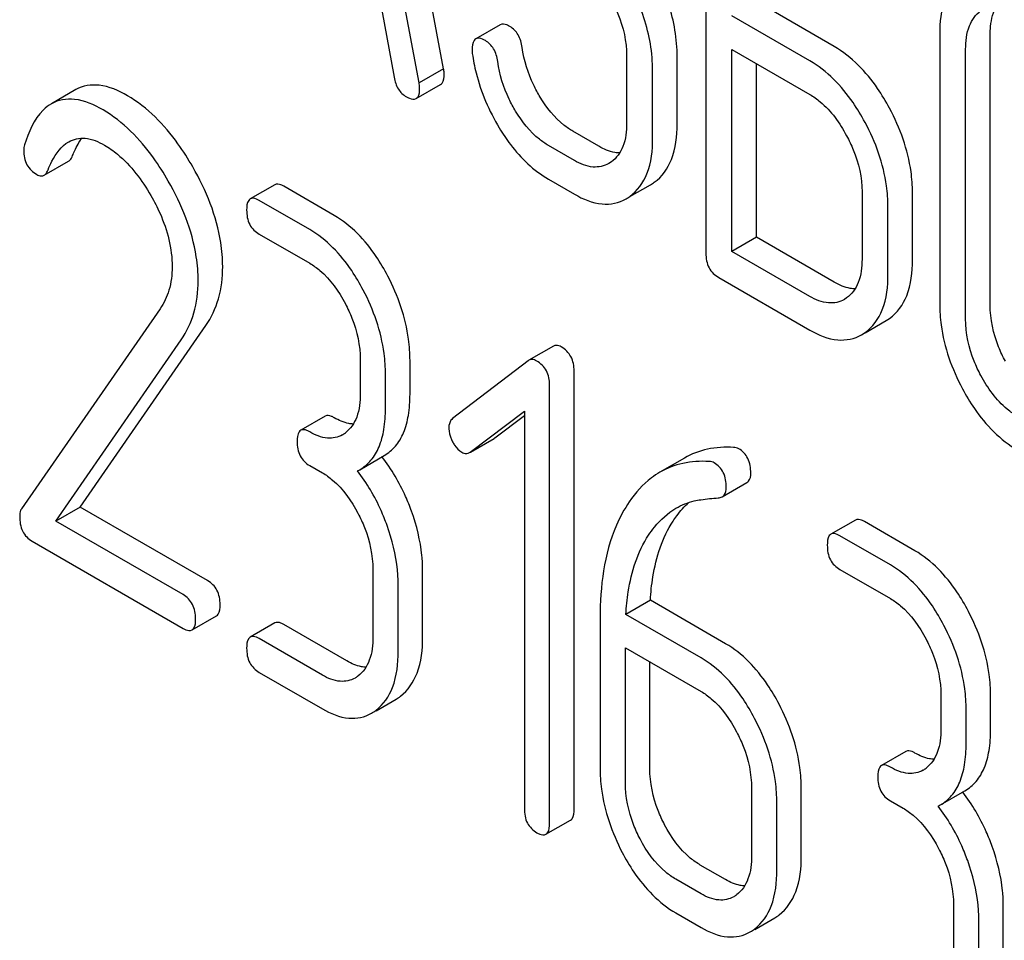
# Model space of a CAD drawing. Units: millimetres. Extents: x 0 to 9333, y -7 to 6600.
# Drawn here: x 6809 to 6817, y 2722 to 2730 of the extents above; entities that cross this region are included whole.
import ezdxf

# ---------------------------------------------------------------- set-up
doc = ezdxf.new("R2010")
doc.units = ezdxf.units.MM
doc.header["$LTSCALE"] = 513.333333
doc.layers.get('0').update_dxf_attribs({"linetype": 'CONTINUOUS'})

msp = doc.modelspace()

# ---------------------------------------------------------------- linework, layer by layer
at = {"color": 7, "linetype": 'Continuous'}
for p, q in [((6812.4008, 2729.7584), (6811.6136, 2733.9773)), ((6812.1887, 2729.6359), (6811.4015, 2733.8549)), ((6814.6718, 2731.9551), (6814.6718, 2728.1615)), ((6811.7523, 2730.8713), (6811.9728, 2729.6847)), ((6815.7836, 2729.9502), (6815.1089, 2730.3398)), ((6815.5715, 2729.8278), (6814.8967, 2730.2173)), ((6812.8909, 2730.1395), (6812.6788, 2730.0171)), ((6816.6961, 2730.0569), (6816.6961, 2727.7223)), ((6817.1331, 2727.715), (6817.1331, 2730.0495)), ((6813.9858, 2729.8707), (6813.9858, 2729.2871)), ((6814.8967, 2728.1775), (6814.8967, 2729.9255)), ((6814.8967, 2729.9255), (6815.5715, 2729.536)), ((6816.921, 2727.5925), (6816.921, 2729.927)), ((6814.4229, 2729.2797), (6814.4229, 2729.8633)), ((6815.1089, 2728.3), (6815.1089, 2729.803)), ((6812.4008, 2729.7584), (6812.1887, 2729.6359)), ((6814.2107, 2729.1572), (6814.2107, 2729.7409)), ((6812.1629, 2729.5001), (6812.375, 2729.6226)), ((6809.2174, 2729.578), (6809.0052, 2729.4555)), ((6813.7458, 2729.0869), (6813.5209, 2729.2168)), ((6813.5337, 2728.9645), (6813.3088, 2729.0943)), ((6808.9415, 2728.8368), (6809.1536, 2728.9593)), ((6813.8531, 2728.9522), (6813.8309, 2728.9379)), ((6813.3088, 2728.8025), (6813.5337, 2728.6726)), ((6810.9386, 2728.7545), (6810.7265, 2728.632)), ((6811.4539, 2728.4883), (6811.0167, 2728.7407)), ((6814.0138, 2728.6512), (6814.1926, 2728.7544)), ((6816.0236, 2728.6942), (6816.0236, 2728.1106)), ((6816.4606, 2728.1032), (6816.4606, 2728.6869)), ((6811.2418, 2728.3658), (6810.8046, 2728.6182)), ((6816.2485, 2727.9807), (6816.2485, 2728.5644)), ((6810.8046, 2728.3264), (6811.2418, 2728.074)), ((6815.1089, 2728.3), (6814.8967, 2728.1775)), ((6815.7836, 2727.9104), (6815.1089, 2728.3)), ((6815.5715, 2727.788), (6814.8967, 2728.1775)), ((6814.7843, 2727.9507), (6815.5715, 2727.4962)), ((6815.8903, 2727.7739), (6815.8706, 2727.7613)), ((6809.9455, 2727.6814), (6808.7453, 2725.9493)), ((6816.0509, 2727.473), (6816.2322, 2727.5778)), ((6816.2323, 2727.5778), (6816.2621, 2727.597)), ((6809.2548, 2725.9643), (6810.3412, 2727.5344)), ((6809.0426, 2725.8418), (6810.1291, 2727.4119)), ((6816.0201, 2727.4553), (6816.05, 2727.4745)), ((6813.3513, 2727.3571), (6813.1391, 2727.2346)), ((6811.679, 2727.2379), (6811.679, 2726.9461)), ((6812.1097, 2726.9424), (6812.1097, 2727.2342)), ((6813.1327, 2727.2303), (6812.4791, 2726.7293)), ((6813.1391, 2727.2346), (6813.1327, 2727.2303)), ((6813.5306, 2723.3498), (6813.5306, 2727.1434)), ((6811.8976, 2726.8199), (6811.8976, 2727.1117)), ((6813.3185, 2723.2273), (6813.3185, 2727.0209)), ((6811.3758, 2726.7512), (6811.1637, 2726.6287)), ((6812.6321, 2726.4396), (6813.0999, 2726.794)), ((6812.8442, 2726.5621), (6813.0999, 2726.7558)), ((6813.0999, 2726.794), (6813.0999, 2723.3535)), ((6812.6323, 2726.4392), (6812.8374, 2726.5576)), ((6812.8374, 2726.5576), (6812.8442, 2726.5621)), ((6811.674, 2726.2874), (6811.8861, 2726.4099)), ((6812.6253, 2726.4351), (6812.6321, 2726.4396)), ((6814.4855, 2726.3878), (6814.2733, 2726.2653)), ((6811.2418, 2726.3231), (6811.3511, 2726.26)), ((6811.6549, 2726.2771), (6811.674, 2726.2874)), ((6814.8133, 2726.0528), (6815.0255, 2726.1753)), ((6809.2548, 2725.9643), (6809.0426, 2725.8418)), ((6810.3565, 2725.3282), (6809.2548, 2725.9643)), ((6810.1444, 2725.2057), (6809.0426, 2725.8418)), ((6815.9665, 2725.8517), (6815.7544, 2725.7292)), ((6816.4818, 2725.5855), (6816.0446, 2725.8379)), ((6816.2696, 2725.463), (6815.8324, 2725.7154)), ((6808.8371, 2725.6686), (6810.1444, 2724.9139)), ((6811.7883, 2725.4239), (6811.7883, 2724.8403)), ((6812.219, 2724.8365), (6812.219, 2725.4202)), ((6815.8324, 2725.4236), (6816.2696, 2725.1712)), ((6812.0069, 2724.7141), (6812.0069, 2725.2977)), ((6814.1908, 2725.1572), (6813.9787, 2725.0348)), ((6814.8422, 2724.7811), (6814.1908, 2725.1572)), ((6810.2224, 2724.9001), (6810.4346, 2725.0226)), ((6814.6301, 2724.6587), (6813.9787, 2725.0348)), ((6810.9386, 2724.9609), (6810.7265, 2724.8384)), ((6811.5632, 2724.6315), (6811.0167, 2724.9471)), ((6813.7557, 2725.003), (6813.7557, 2723.7044)), ((6811.3511, 2724.5091), (6810.8046, 2724.8246)), ((6813.9743, 2723.5782), (6813.9743, 2724.7455)), ((6813.9743, 2724.7455), (6814.6301, 2724.3669)), ((6814.1864, 2723.7007), (6814.1864, 2724.623)), ((6810.8046, 2724.5328), (6811.3511, 2724.2172)), ((6816.7068, 2724.3351), (6816.7068, 2724.0433)), ((6817.1376, 2724.0396), (6817.1376, 2724.3314)), ((6811.816, 2724.2011), (6811.9888, 2724.3008)), ((6816.9254, 2723.9171), (6816.9254, 2724.2089)), ((6816.4037, 2723.8484), (6816.1916, 2723.7259)), ((6815.0673, 2723.5308), (6815.0673, 2722.9472)), ((6815.4981, 2722.9434), (6815.4981, 2723.5271)), ((6816.7019, 2723.3847), (6816.914, 2723.5071)), ((6815.2859, 2722.821), (6815.2859, 2723.4046)), ((6816.2696, 2723.4203), (6816.3789, 2723.3572)), ((6816.6828, 2723.3744), (6816.7018, 2723.3847)), ((6813.2872, 2723.1307), (6813.4994, 2723.2531)), ((6814.8422, 2722.7384), (6814.6236, 2722.8646)), ((6814.6301, 2722.616), (6814.4115, 2722.7422)), ((6814.4115, 2722.4503), (6814.6301, 2722.3241)), ((6816.8161, 2722.5211), (6816.8161, 2721.9375)), ((6817.2469, 2721.9338), (6817.2469, 2722.5174)), ((6815.095, 2722.308), (6815.2678, 2722.4077)), ((6817.0347, 2721.8113), (6817.0347, 2722.3949))]:
    msp.add_line(p, q, dxfattribs=at)
for centre, radius, start, end in [((6814.0006, 2729.0863), 0.3835, 300.04836, 305.80225), ((6813.7885, 2728.9639), 0.3835, 300.04836, 305.80225), ((6811.4009, 2726.8025), 0.2466, 300.07907, 307.21951), ((6810.6331, 2725.4398), 1.5632, 37.75718, 37.876), ((6811.5102, 2724.6967), 0.2466, 300.07907, 307.2195), ((6811.8058, 2724.6168), 0.3651, 300.07423, 307.21436), ((6811.5937, 2724.4943), 0.3651, 300.07423, 307.21436), ((6816.4287, 2723.8998), 0.2466, 300.07907, 307.21951), ((6815.661, 2722.5371), 1.5632, 37.75718, 37.876), ((6814.7892, 2722.8036), 0.2466, 300.07906, 307.21865), ((6815.0849, 2722.7237), 0.3651, 300.07423, 307.21436), ((6814.8727, 2722.6012), 0.3651, 300.07423, 307.21436)]:
    msp.add_arc(centre, radius, start, end, dxfattribs=at)
for points, knots in [([(6814.4229, 2729.8633), (6814.4229, 2730.0166), (6814.3691, 2730.3365), (6814.2192, 2730.6223), (6814.1261, 2730.7582)], [0, 0, 0, 0, 0.482037, 1, 1, 1, 1]), ([(6814.2107, 2729.7409), (6814.2107, 2729.8959), (6814.1556, 2730.2199), (6814.0022, 2730.5086), (6813.9071, 2730.6457)], [0, 0, 0, 0, 0.481608, 1, 1, 1, 1]), ([(6816.894, 2730.5612), (6816.827, 2730.513), (6816.7139, 2730.3502), (6816.6961, 2730.1602), (6816.6961, 2730.0569)], [0, 0, 0, 0, 0.444299, 1, 1, 1, 1]), ([(6813.8525, 2730.3555), (6813.874, 2730.3157), (6813.9466, 2730.1638), (6813.9858, 2729.994), (6813.9858, 2729.8707)], [0, 0, 0, 0, 0.26816, 1, 1, 1, 1]), ([(6817.1331, 2730.0495), (6817.1331, 2730.0749), (6817.1369, 2730.1632), (6817.1597, 2730.2533), (6817.1934, 2730.3069)], [0, 0, 0, 0, 0.286636, 1, 1, 1, 1]), ([(6816.921, 2729.927), (6816.921, 2729.9951), (6816.9328, 2730.1215), (6817.0086, 2730.2294), (6817.0537, 2730.2619)], [0, 0, 0, 0, 0.550668, 1, 1, 1, 1]), ([(6812.9744, 2730.1247), (6812.9661, 2730.1295), (6812.9413, 2730.1426), (6812.9076, 2730.1492), (6812.8909, 2730.1395)], [0, 0, 0, 0, 0.332638, 1, 1, 1, 1]), ([(6813.0812, 2729.9431), (6813.0757, 2729.9814), (6813.0561, 2730.0532), (6813.0033, 2730.108), (6812.9744, 2730.1247)], [0, 0, 0, 0, 0.536819, 1, 1, 1, 1]), ([(6812.6788, 2730.0171), (6812.6734, 2730.014), (6812.649, 2729.9899), (6812.6475, 2729.9525), (6812.6475, 2729.9255)], [0, 0, 0, 0, 0.18635, 1, 1, 1, 1]), ([(6812.7622, 2730.0023), (6812.7539, 2730.007), (6812.7292, 2730.0201), (6812.6954, 2730.0267), (6812.6788, 2730.0171)], [0, 0, 0, 0, 0.332638, 1, 1, 1, 1]), ([(6812.8691, 2729.8206), (6812.8636, 2729.859), (6812.8439, 2729.9307), (6812.7912, 2729.9855), (6812.7622, 2730.0023)], [0, 0, 0, 0, 0.536819, 1, 1, 1, 1]), ([(6812.6494, 2729.8893), (6812.6573, 2729.8337), (6812.7011, 2729.6086), (6812.7937, 2729.3939), (6812.8832, 2729.2459)], [0, 0, 0, 0, 0.245033, 1, 1, 1, 1]), ([(6813.2365, 2729.5136), (6813.2163, 2729.5473), (6813.1434, 2729.6817), (6813.0973, 2729.8307), (6813.0812, 2729.9431)], [0, 0, 0, 0, 0.257139, 1, 1, 1, 1]), ([(6816.2621, 2729.4164), (6816.2304, 2729.4756), (6816.1074, 2729.6816), (6815.9339, 2729.8635), (6815.7836, 2729.9502)], [0, 0, 0, 0, 0.278871, 1, 1, 1, 1]), ([(6813.0244, 2729.3912), (6813.0038, 2729.4253), (6812.9311, 2729.5597), (6812.8851, 2729.7088), (6812.8691, 2729.8206)], [0, 0, 0, 0, 0.260663, 1, 1, 1, 1]), ([(6816.05, 2729.294), (6816.0183, 2729.3531), (6815.8953, 2729.5591), (6815.7217, 2729.741), (6815.5715, 2729.8278)], [0, 0, 0, 0, 0.278871, 1, 1, 1, 1]), ([(6812.375, 2729.6226), (6812.3802, 2729.6256), (6812.4041, 2729.6491), (6812.4053, 2729.6856), (6812.4053, 2729.712)], [0, 0, 0, 0, 0.18508, 1, 1, 1, 1]), ([(6812.4053, 2729.712), (6812.4053, 2729.7152), (6812.4045, 2729.7308), (6812.4023, 2729.7461), (6812.4008, 2729.7584)], [0, 0, 0, 0, 0.204534, 1, 1, 1, 1]), ([(6809.6636, 2729.5248), (6809.5877, 2729.5686), (6809.4423, 2729.6367), (6809.2761, 2729.6119), (6809.2174, 2729.578)], [0, 0, 0, 0, 0.563665, 1, 1, 1, 1]), ([(6811.9728, 2729.6847), (6811.9788, 2729.6489), (6811.9996, 2729.5816), (6812.0509, 2729.5317), (6812.0785, 2729.5157)], [0, 0, 0, 0, 0.532597, 1, 1, 1, 1]), ([(6812.1932, 2729.5896), (6812.1932, 2729.5927), (6812.1924, 2729.6083), (6812.1902, 2729.6237), (6812.1887, 2729.6359)], [0, 0, 0, 0, 0.204534, 1, 1, 1, 1]), ([(6812.1629, 2729.5001), (6812.1681, 2729.5031), (6812.192, 2729.5266), (6812.1932, 2729.5632), (6812.1932, 2729.5896)], [0, 0, 0, 0, 0.18508, 1, 1, 1, 1]), ([(6815.5715, 2729.536), (6815.6033, 2729.5176), (6815.7353, 2729.4243), (6815.8315, 2729.2883), (6815.8903, 2729.179)], [0, 0, 0, 0, 0.228264, 1, 1, 1, 1]), ([(6809.0052, 2729.4555), (6808.9794, 2729.4406), (6808.8655, 2729.3498), (6808.8058, 2729.2089), (6808.7718, 2729.1001)], [0, 0, 0, 0, 0.207091, 1, 1, 1, 1]), ([(6809.4514, 2729.4023), (6809.3756, 2729.4461), (6809.2301, 2729.5142), (6809.0639, 2729.4894), (6809.0052, 2729.4555)], [0, 0, 0, 0, 0.563665, 1, 1, 1, 1]), ([(6810.2291, 2728.9084), (6810.1895, 2728.9775), (6810.0401, 2729.214), (6809.8375, 2729.4244), (6809.6636, 2729.5248)], [0, 0, 0, 0, 0.283856, 1, 1, 1, 1]), ([(6812.0785, 2729.5157), (6812.0869, 2729.5108), (6812.1119, 2729.4976), (6812.1461, 2729.4904), (6812.1629, 2729.5001)], [0, 0, 0, 0, 0.334186, 1, 1, 1, 1]), ([(6813.5209, 2729.2168), (6813.4935, 2729.2326), (6813.3793, 2729.3109), (6813.2913, 2729.4226), (6813.2365, 2729.5136)], [0, 0, 0, 0, 0.229545, 1, 1, 1, 1]), ([(6810.0169, 2728.7859), (6809.9774, 2728.855), (6809.828, 2729.0915), (6809.6254, 2729.3019), (6809.4514, 2729.4023)], [0, 0, 0, 0, 0.283856, 1, 1, 1, 1]), ([(6813.3088, 2729.0943), (6813.2815, 2729.1101), (6813.1673, 2729.1883), (6813.0792, 2729.3), (6813.0244, 2729.3912)], [0, 0, 0, 0, 0.228801, 1, 1, 1, 1]), ([(6816.4606, 2728.6869), (6816.4606, 2728.7472), (6816.4427, 2729.0008), (6816.3535, 2729.2462), (6816.2621, 2729.4164)], [0, 0, 0, 0, 0.238023, 1, 1, 1, 1]), ([(6813.9858, 2729.2871), (6813.9858, 2729.219), (6813.9737, 2729.0927), (6813.8982, 2728.9847), (6813.8531, 2728.9522)], [0, 0, 0, 0, 0.550506, 1, 1, 1, 1]), ([(6814.2249, 2728.7753), (6814.2915, 2728.8232), (6814.4046, 2728.9857), (6814.4229, 2729.1758), (6814.4229, 2729.2797)], [0, 0, 0, 0, 0.440995, 1, 1, 1, 1]), ([(6816.2485, 2728.5644), (6816.2485, 2728.6247), (6816.2305, 2728.8783), (6816.1414, 2729.1237), (6816.05, 2729.294)], [0, 0, 0, 0, 0.238023, 1, 1, 1, 1]), ([(6812.8832, 2729.2459), (6812.913, 2729.1968), (6813.0271, 2729.0256), (6813.1801, 2728.8768), (6813.3088, 2728.8025)], [0, 0, 0, 0, 0.278894, 1, 1, 1, 1]), ([(6808.976, 2728.8836), (6808.986, 2728.9089), (6809.0265, 2729.0006), (6809.09, 2729.0891), (6809.1541, 2729.1261)], [0, 0, 0, 0, 0.268543, 1, 1, 1, 1]), ([(6809.1541, 2729.1261), (6809.1959, 2729.1502), (6809.31, 2729.1722), (6809.4129, 2729.1269), (6809.4645, 2729.0971)], [0, 0, 0, 0, 0.447863, 1, 1, 1, 1]), ([(6809.1882, 2729.0061), (6809.194, 2729.0208), (6809.2163, 2729.0735), (6809.2442, 2729.1242), (6809.2688, 2729.1576)], [0, 0, 0, 0, 0.275108, 1, 1, 1, 1]), ([(6814.0128, 2728.6529), (6814.0793, 2728.7008), (6814.1925, 2728.8633), (6814.2107, 2729.0533), (6814.2107, 2729.1572)], [0, 0, 0, 0, 0.440995, 1, 1, 1, 1]), ([(6815.8903, 2729.179), (6815.9117, 2729.1392), (6815.9844, 2728.9873), (6816.0236, 2728.8175), (6816.0236, 2728.6942)], [0, 0, 0, 0, 0.268159, 1, 1, 1, 1]), ([(6808.765, 2729.0516), (6808.765, 2729.0092), (6808.7797, 2728.9232), (6808.8439, 2728.863), (6808.8787, 2728.843)], [0, 0, 0, 0, 0.513338, 1, 1, 1, 1]), ([(6809.4645, 2729.0971), (6809.504, 2729.0743), (6809.6672, 2728.9583), (6809.7892, 2728.793), (6809.8661, 2728.66)], [0, 0, 0, 0, 0.228674, 1, 1, 1, 1]), ([(6813.9253, 2729.0295), (6813.9112, 2729.0297), (6813.848, 2729.0361), (6813.7884, 2729.0624), (6813.7458, 2729.0869)], [0, 0, 0, 0, 0.223561, 1, 1, 1, 1]), ([(6809.1536, 2728.9593), (6809.1572, 2728.9613), (6809.173, 2728.9734), (6809.1825, 2728.9917), (6809.1882, 2729.0061)], [0, 0, 0, 0, 0.210182, 1, 1, 1, 1]), ([(6813.8309, 2728.9379), (6813.7909, 2728.9147), (6813.682, 2728.8924), (6813.5831, 2728.9359), (6813.5337, 2728.9645)], [0, 0, 0, 0, 0.447866, 1, 1, 1, 1]), ([(6808.9415, 2728.8368), (6808.9451, 2728.8389), (6808.9608, 2728.8509), (6808.9703, 2728.8692), (6808.976, 2728.8836)], [0, 0, 0, 0, 0.210182, 1, 1, 1, 1]), ([(6810.4877, 2728.0452), (6810.4877, 2728.1149), (6810.4631, 2728.4175), (6810.3446, 2728.7064), (6810.2291, 2728.9084)], [0, 0, 0, 0, 0.230555, 1, 1, 1, 1]), ([(6808.8787, 2728.843), (6808.8843, 2728.8397), (6808.9033, 2728.8299), (6808.9285, 2728.8293), (6808.9415, 2728.8368)], [0, 0, 0, 0, 0.301602, 1, 1, 1, 1]), ([(6810.2755, 2727.9227), (6810.2755, 2727.9924), (6810.2509, 2728.295), (6810.1325, 2728.584), (6810.0169, 2728.7859)], [0, 0, 0, 0, 0.230555, 1, 1, 1, 1]), ([(6811.0167, 2728.7407), (6811.0089, 2728.7452), (6810.9858, 2728.7574), (6810.9542, 2728.7635), (6810.9386, 2728.7545)], [0, 0, 0, 0, 0.332615, 1, 1, 1, 1]), ([(6809.8661, 2728.66), (6809.895, 2728.61), (6809.9942, 2728.4189), (6810.0504, 2728.2018), (6810.0504, 2728.0439)], [0, 0, 0, 0, 0.267666, 1, 1, 1, 1]), ([(6810.7265, 2728.632), (6810.7211, 2728.6289), (6810.6958, 2728.6031), (6810.6953, 2728.5639), (6810.6953, 2728.5354)], [0, 0, 0, 0, 0.180849, 1, 1, 1, 1]), ([(6810.8046, 2728.6182), (6810.7968, 2728.6227), (6810.7736, 2728.6349), (6810.7421, 2728.641), (6810.7265, 2728.632)], [0, 0, 0, 0, 0.332615, 1, 1, 1, 1]), ([(6813.5337, 2728.6726), (6813.6073, 2728.6301), (6813.7554, 2728.5649), (6813.9196, 2728.5968), (6813.9805, 2728.6319)], [0, 0, 0, 0, 0.547359, 1, 1, 1, 1]), ([(6810.6953, 2728.5354), (6810.6953, 2728.4926), (6810.7076, 2728.4069), (6810.7707, 2728.3459), (6810.8046, 2728.3264)], [0, 0, 0, 0, 0.522629, 1, 1, 1, 1]), ([(6811.9173, 2727.9639), (6811.8869, 2728.0221), (6811.7688, 2728.2244), (6811.6005, 2728.4036), (6811.4539, 2728.4883)], [0, 0, 0, 0, 0.279542, 1, 1, 1, 1]), ([(6811.7052, 2727.8414), (6811.6748, 2727.8996), (6811.5567, 2728.1019), (6811.3883, 2728.2812), (6811.2418, 2728.3658)], [0, 0, 0, 0, 0.279542, 1, 1, 1, 1]), ([(6814.6718, 2728.1615), (6814.6718, 2728.1185), (6814.6851, 2728.0316), (6814.7496, 2727.9706), (6814.7843, 2727.9507)], [0, 0, 0, 0, 0.5182, 1, 1, 1, 1]), ([(6816.0236, 2728.1106), (6816.0236, 2728.0421), (6816.0122, 2727.915), (6815.936, 2727.806), (6815.8903, 2727.7739)], [0, 0, 0, 0, 0.551115, 1, 1, 1, 1]), ([(6816.2621, 2727.597), (6816.329, 2727.6444), (6816.443, 2727.8076), (6816.4606, 2727.9985), (6816.4606, 2728.1032)], [0, 0, 0, 0, 0.438955, 1, 1, 1, 1]), ([(6810.0504, 2728.0439), (6810.0504, 2727.9755), (6810.0351, 2727.8469), (6809.979, 2727.7298), (6809.9455, 2727.6814)], [0, 0, 0, 0, 0.53698, 1, 1, 1, 1]), ([(6810.3412, 2727.5344), (6810.3897, 2727.605), (6810.4668, 2727.7708), (6810.4877, 2727.9515), (6810.4877, 2728.0452)], [0, 0, 0, 0, 0.477614, 1, 1, 1, 1]), ([(6811.2418, 2728.074), (6811.2728, 2728.0561), (6811.4012, 2727.9647), (6811.4939, 2727.8311), (6811.55, 2727.7238)], [0, 0, 0, 0, 0.228239, 1, 1, 1, 1]), ([(6810.1291, 2727.4119), (6810.1776, 2727.4825), (6810.2547, 2727.6483), (6810.2755, 2727.8291), (6810.2755, 2727.9227)], [0, 0, 0, 0, 0.477614, 1, 1, 1, 1]), ([(6812.1097, 2727.2342), (6812.1097, 2727.295), (6812.0926, 2727.5481), (6812.0064, 2727.7936), (6811.9173, 2727.9639)], [0, 0, 0, 0, 0.240469, 1, 1, 1, 1]), ([(6815.9642, 2727.8528), (6815.95, 2727.853), (6815.8864, 2727.8593), (6815.8264, 2727.8857), (6815.7836, 2727.9104)], [0, 0, 0, 0, 0.223328, 1, 1, 1, 1]), ([(6816.05, 2727.4745), (6816.1169, 2727.5219), (6816.2309, 2727.6851), (6816.2485, 2727.876), (6816.2485, 2727.9807)], [0, 0, 0, 0, 0.438955, 1, 1, 1, 1]), ([(6811.8976, 2727.1117), (6811.8976, 2727.1725), (6811.8805, 2727.4256), (6811.7943, 2727.6711), (6811.7052, 2727.8414)], [0, 0, 0, 0, 0.240469, 1, 1, 1, 1]), ([(6815.8706, 2727.7613), (6815.8303, 2727.738), (6815.7207, 2727.7156), (6815.6212, 2727.7593), (6815.5715, 2727.788)], [0, 0, 0, 0, 0.447934, 1, 1, 1, 1]), ([(6811.55, 2727.7238), (6811.571, 2727.6838), (6811.6419, 2727.531), (6811.679, 2727.3612), (6811.679, 2727.2379)], [0, 0, 0, 0, 0.268378, 1, 1, 1, 1]), ([(6816.6961, 2727.7223), (6816.6961, 2727.6615), (6816.7132, 2727.4067), (6816.8017, 2727.1597), (6816.8929, 2726.9886)], [0, 0, 0, 0, 0.23888, 1, 1, 1, 1]), ([(6817.2647, 2727.2261), (6817.2432, 2727.2663), (6817.1706, 2727.4197), (6817.1331, 2727.5909), (6817.1331, 2727.715)], [0, 0, 0, 0, 0.269076, 1, 1, 1, 1]), ([(6817.0526, 2727.1036), (6817.0312, 2727.1438), (6816.9585, 2727.2971), (6816.921, 2727.4683), (6816.921, 2727.5925)], [0, 0, 0, 0, 0.26853, 1, 1, 1, 1]), ([(6815.5715, 2727.4962), (6815.6455, 2727.4534), (6815.7942, 2727.388), (6815.9591, 2727.4201), (6816.0201, 2727.4553)], [0, 0, 0, 0, 0.547974, 1, 1, 1, 1]), ([(6813.4191, 2727.3507), (6813.4129, 2727.3543), (6813.3923, 2727.3649), (6813.3652, 2727.3652), (6813.3513, 2727.3571)], [0, 0, 0, 0, 0.308375, 1, 1, 1, 1]), ([(6813.5306, 2727.1434), (6813.5306, 2727.1853), (6813.5156, 2727.2699), (6813.4535, 2727.3309), (6813.4191, 2727.3507)], [0, 0, 0, 0, 0.513636, 1, 1, 1, 1]), ([(6813.207, 2727.2283), (6813.2008, 2727.2319), (6813.1802, 2727.2424), (6813.1531, 2727.2427), (6813.1391, 2727.2346)], [0, 0, 0, 0, 0.308375, 1, 1, 1, 1]), ([(6813.3185, 2727.0209), (6813.3185, 2727.0628), (6813.3034, 2727.1474), (6813.2414, 2727.2084), (6813.207, 2727.2283)], [0, 0, 0, 0, 0.513636, 1, 1, 1, 1]), ([(6817.3709, 2726.7491), (6817.3392, 2726.7674), (6817.2074, 2726.8595), (6817.1107, 2726.9946), (6817.0526, 2727.1036)], [0, 0, 0, 0, 0.228201, 1, 1, 1, 1]), ([(6816.8929, 2726.9886), (6816.9244, 2726.9295), (6817.0469, 2726.7239), (6817.2211, 2726.5438), (6817.3709, 2726.4573)], [0, 0, 0, 0, 0.279195, 1, 1, 1, 1]), ([(6811.679, 2726.9461), (6811.679, 2726.8776), (6811.6677, 2726.7507), (6811.5947, 2726.64), (6811.55, 2726.6062)], [0, 0, 0, 0, 0.550141, 1, 1, 1, 1]), ([(6811.8861, 2726.4099), (6811.9229, 2726.4311), (6811.9917, 2726.4888), (6812.0627, 2726.6116), (6812.1027, 2726.7667), (6812.1097, 2726.8807), (6812.1097, 2726.9424)], [0, 0, 0, 0, 0.211029, 0.435227, 0.69354, 1, 1, 1, 1]), ([(6811.674, 2726.2874), (6811.7108, 2726.3087), (6811.7796, 2726.3663), (6811.8505, 2726.4891), (6811.8906, 2726.6442), (6811.8976, 2726.7582), (6811.8976, 2726.8199)], [0, 0, 0, 0, 0.211029, 0.435227, 0.69354, 1, 1, 1, 1]), ([(6811.4539, 2726.7374), (6811.4461, 2726.7418), (6811.423, 2726.7541), (6811.3914, 2726.7602), (6811.3758, 2726.7512)], [0, 0, 0, 0, 0.33261, 1, 1, 1, 1]), ([(6811.619, 2726.6828), (6811.606, 2726.6833), (6811.5479, 2726.6904), (6811.4931, 2726.7147), (6811.4539, 2726.7374)], [0, 0, 0, 0, 0.223836, 1, 1, 1, 1]), ([(6812.4791, 2726.7293), (6812.4737, 2726.7253), (6812.4528, 2726.705), (6812.4463, 2726.6739), (6812.4463, 2726.6519)], [0, 0, 0, 0, 0.234298, 1, 1, 1, 1]), ([(6811.1637, 2726.6287), (6811.1583, 2726.6255), (6811.133, 2726.5997), (6811.1325, 2726.5606), (6811.1325, 2726.5321)], [0, 0, 0, 0, 0.180851, 1, 1, 1, 1]), ([(6811.2418, 2726.6149), (6811.234, 2726.6194), (6811.2108, 2726.6316), (6811.1793, 2726.6377), (6811.1637, 2726.6287)], [0, 0, 0, 0, 0.33261, 1, 1, 1, 1]), ([(6812.4463, 2726.6519), (6812.4463, 2726.6417), (6812.4491, 2726.5987), (6812.4639, 2726.557), (6812.4791, 2726.528)], [0, 0, 0, 0, 0.238766, 1, 1, 1, 1]), ([(6811.5244, 2726.5892), (6811.4863, 2726.5672), (6811.3826, 2726.5465), (6811.2888, 2726.5878), (6811.2418, 2726.6149)], [0, 0, 0, 0, 0.447919, 1, 1, 1, 1]), ([(6811.1325, 2726.5321), (6811.1325, 2726.4893), (6811.1448, 2726.4036), (6811.2079, 2726.3426), (6811.2418, 2726.3231)], [0, 0, 0, 0, 0.522633, 1, 1, 1, 1]), ([(6812.4791, 2726.528), (6812.4843, 2726.518), (6812.5043, 2726.4836), (6812.5329, 2726.4531), (6812.5578, 2726.4387)], [0, 0, 0, 0, 0.28218, 1, 1, 1, 1]), ([(6814.912, 2726.4808), (6814.8361, 2726.4851), (6814.6872, 2726.4767), (6814.547, 2726.4233), (6814.4855, 2726.3878)], [0, 0, 0, 0, 0.516706, 1, 1, 1, 1]), ([(6815.0608, 2726.257), (6815.0608, 2726.3006), (6815.0489, 2726.3856), (6814.9892, 2726.4501), (6814.9559, 2726.4693)], [0, 0, 0, 0, 0.531903, 1, 1, 1, 1]), ([(6812.1228, 2725.928), (6812.1073, 2725.9713), (6812.0413, 2726.1368), (6811.95, 2726.2925), (6811.8691, 2726.397)], [0, 0, 0, 0, 0.258125, 1, 1, 1, 1]), ([(6812.5578, 2726.4387), (6812.5633, 2726.4355), (6812.5841, 2726.4254), (6812.6108, 2726.4267), (6812.6253, 2726.4351)], [0, 0, 0, 0, 0.278577, 1, 1, 1, 1]), ([(6814.6999, 2726.3583), (6814.624, 2726.3626), (6814.475, 2726.3542), (6814.3349, 2726.3009), (6814.2733, 2726.2653)], [0, 0, 0, 0, 0.516706, 1, 1, 1, 1]), ([(6814.8487, 2726.1345), (6814.8487, 2726.1782), (6814.8368, 2726.2631), (6814.777, 2726.3277), (6814.7438, 2726.3469)], [0, 0, 0, 0, 0.531903, 1, 1, 1, 1]), ([(6811.3511, 2726.26), (6811.3821, 2726.2421), (6811.5105, 2726.1507), (6811.6032, 2726.017), (6811.6593, 2725.9098)], [0, 0, 0, 0, 0.228239, 1, 1, 1, 1]), ([(6811.9107, 2725.8056), (6811.8951, 2725.8491), (6811.8286, 2726.0156), (6811.7366, 2726.1722), (6811.6549, 2726.2771)], [0, 0, 0, 0, 0.258156, 1, 1, 1, 1]), ([(6814.2733, 2726.2653), (6814.248, 2726.2507), (6814.1452, 2726.1823), (6814.0613, 2726.088), (6814.0085, 2726.0104)], [0, 0, 0, 0, 0.237748, 1, 1, 1, 1]), ([(6815.0255, 2726.1753), (6815.0312, 2726.1786), (6815.0555, 2726.1986), (6815.0608, 2726.2331), (6815.0608, 2726.257)], [0, 0, 0, 0, 0.217314, 1, 1, 1, 1]), ([(6814.8133, 2726.0528), (6814.8191, 2726.0562), (6814.8433, 2726.0761), (6814.8487, 2726.1106), (6814.8487, 2726.1345)], [0, 0, 0, 0, 0.217314, 1, 1, 1, 1]), ([(6808.7453, 2725.9493), (6808.7426, 2725.945), (6808.7324, 2725.9251), (6808.73, 2725.9022), (6808.73, 2725.8851)], [0, 0, 0, 0, 0.228842, 1, 1, 1, 1]), ([(6814.0085, 2726.0104), (6813.9651, 2725.9464), (6813.7986, 2725.6365), (6813.7557, 2725.275), (6813.7557, 2725.003)], [0, 0, 0, 0, 0.221425, 1, 1, 1, 1]), ([(6814.1754, 2725.7208), (6814.1912, 2725.7449), (6814.2562, 2725.8351), (6814.3413, 2725.9121), (6814.4127, 2725.9533)], [0, 0, 0, 0, 0.259089, 1, 1, 1, 1]), ([(6814.3876, 2725.8432), (6814.3975, 2725.8585), (6814.4375, 2725.9159), (6814.4847, 2725.9684), (6814.5235, 2726.0027)], [0, 0, 0, 0, 0.260597, 1, 1, 1, 1]), ([(6814.4127, 2725.9533), (6814.462, 2725.9818), (6814.5345, 2726.0105), (6814.6097, 2726.025), (6814.6291, 2726.0279)], [0, 0, 0, 0, 0.744173, 1, 1, 1, 1]), ([(6808.73, 2725.8851), (6808.73, 2725.8402), (6808.741, 2725.7528), (6808.8034, 2725.6881), (6808.8371, 2725.6686)], [0, 0, 0, 0, 0.535595, 1, 1, 1, 1]), ([(6811.6593, 2725.9098), (6811.6803, 2725.8698), (6811.7512, 2725.717), (6811.7883, 2725.5472), (6811.7883, 2725.4239)], [0, 0, 0, 0, 0.268378, 1, 1, 1, 1]), ([(6812.219, 2725.4202), (6812.219, 2725.4614), (6812.2103, 2725.6342), (6812.1673, 2725.8042), (6812.1228, 2725.928)], [0, 0, 0, 0, 0.23842, 1, 1, 1, 1]), ([(6816.0446, 2725.8379), (6816.0368, 2725.8424), (6816.0136, 2725.8546), (6815.9821, 2725.8607), (6815.9665, 2725.8517)], [0, 0, 0, 0, 0.332612, 1, 1, 1, 1]), ([(6812.0069, 2725.2977), (6812.0069, 2725.3389), (6811.9981, 2725.5117), (6811.9551, 2725.6817), (6811.9107, 2725.8056)], [0, 0, 0, 0, 0.23842, 1, 1, 1, 1]), ([(6814.1908, 2725.1572), (6814.195, 2725.2247), (6814.2198, 2725.462), (6814.2936, 2725.6996), (6814.3876, 2725.8432)], [0, 0, 0, 0, 0.282602, 1, 1, 1, 1]), ([(6813.9787, 2725.0348), (6813.9827, 2725.1003), (6814.0073, 2725.3375), (6814.0804, 2725.5755), (6814.1754, 2725.7208)], [0, 0, 0, 0, 0.274311, 1, 1, 1, 1]), ([(6815.7544, 2725.7292), (6815.7489, 2725.7261), (6815.7237, 2725.7003), (6815.7231, 2725.6611), (6815.7231, 2725.6326)], [0, 0, 0, 0, 0.180848, 1, 1, 1, 1]), ([(6815.8324, 2725.7154), (6815.8247, 2725.7199), (6815.8015, 2725.7322), (6815.77, 2725.7382), (6815.7544, 2725.7292)], [0, 0, 0, 0, 0.332612, 1, 1, 1, 1]), ([(6815.7231, 2725.6326), (6815.7231, 2725.5898), (6815.7355, 2725.5041), (6815.7986, 2725.4432), (6815.8324, 2725.4236)], [0, 0, 0, 0, 0.522635, 1, 1, 1, 1]), ([(6816.9452, 2725.0611), (6816.9148, 2725.1193), (6816.7967, 2725.3216), (6816.6283, 2725.5009), (6816.4818, 2725.5855)], [0, 0, 0, 0, 0.279542, 1, 1, 1, 1]), ([(6816.7331, 2724.9387), (6816.7026, 2724.9968), (6816.5845, 2725.1991), (6816.4162, 2725.3784), (6816.2696, 2725.463)], [0, 0, 0, 0, 0.279542, 1, 1, 1, 1]), ([(6810.4658, 2725.1192), (6810.4658, 2725.1619), (6810.4517, 2725.2467), (6810.3903, 2725.3087), (6810.3565, 2725.3282)], [0, 0, 0, 0, 0.522067, 1, 1, 1, 1]), ([(6810.2537, 2724.9967), (6810.2537, 2725.0394), (6810.2396, 2725.1242), (6810.1782, 2725.1862), (6810.1444, 2725.2057)], [0, 0, 0, 0, 0.522067, 1, 1, 1, 1]), ([(6810.4346, 2725.0226), (6810.44, 2725.0257), (6810.4652, 2725.0514), (6810.4658, 2725.0906), (6810.4658, 2725.1192)], [0, 0, 0, 0, 0.178583, 1, 1, 1, 1]), ([(6816.2696, 2725.1712), (6816.3006, 2725.1533), (6816.4291, 2725.0619), (6816.5218, 2724.9283), (6816.5779, 2724.8211)], [0, 0, 0, 0, 0.228239, 1, 1, 1, 1]), ([(6817.1376, 2724.3314), (6817.1376, 2724.3922), (6817.1205, 2724.6453), (6817.0342, 2724.8908), (6816.9452, 2725.0611)], [0, 0, 0, 0, 0.240469, 1, 1, 1, 1]), ([(6810.2224, 2724.9001), (6810.2278, 2724.9032), (6810.2531, 2724.9289), (6810.2537, 2724.9681), (6810.2537, 2724.9967)], [0, 0, 0, 0, 0.178583, 1, 1, 1, 1]), ([(6811.0167, 2724.9471), (6811.0089, 2724.9515), (6810.9858, 2724.9638), (6810.9542, 2724.9699), (6810.9386, 2724.9609)], [0, 0, 0, 0, 0.332615, 1, 1, 1, 1]), ([(6816.9254, 2724.2089), (6816.9254, 2724.2698), (6816.9083, 2724.5228), (6816.8221, 2724.7684), (6816.7331, 2724.9387)], [0, 0, 0, 0, 0.240469, 1, 1, 1, 1]), ([(6810.1444, 2724.9139), (6810.1521, 2724.9095), (6810.1752, 2724.8972), (6810.2068, 2724.8911), (6810.2224, 2724.9001)], [0, 0, 0, 0, 0.329579, 1, 1, 1, 1]), ([(6810.7265, 2724.8384), (6810.7211, 2724.8352), (6810.6958, 2724.8094), (6810.6953, 2724.7703), (6810.6953, 2724.7418)], [0, 0, 0, 0, 0.180849, 1, 1, 1, 1]), ([(6810.8046, 2724.8246), (6810.7968, 2724.8291), (6810.7736, 2724.8413), (6810.7421, 2724.8474), (6810.7265, 2724.8384)], [0, 0, 0, 0, 0.332615, 1, 1, 1, 1]), ([(6811.7883, 2724.8403), (6811.7883, 2724.7717), (6811.777, 2724.6449), (6811.704, 2724.5342), (6811.6593, 2724.5004)], [0, 0, 0, 0, 0.550141, 1, 1, 1, 1]), ([(6812.0266, 2724.326), (6812.0919, 2724.3755), (6812.2017, 2724.541), (6812.219, 2724.7316), (6812.219, 2724.8365)], [0, 0, 0, 0, 0.438317, 1, 1, 1, 1]), ([(6815.3057, 2724.2568), (6815.2753, 2724.315), (6815.1571, 2724.5173), (6814.9888, 2724.6965), (6814.8422, 2724.7811)], [0, 0, 0, 0, 0.279542, 1, 1, 1, 1]), ([(6816.5779, 2724.8211), (6816.5988, 2724.781), (6816.6697, 2724.6283), (6816.7068, 2724.4584), (6816.7068, 2724.3351)], [0, 0, 0, 0, 0.268378, 1, 1, 1, 1]), ([(6810.6953, 2724.7418), (6810.6953, 2724.699), (6810.7076, 2724.6133), (6810.7707, 2724.5523), (6810.8046, 2724.5328)], [0, 0, 0, 0, 0.522629, 1, 1, 1, 1]), ([(6811.8145, 2724.2036), (6811.8798, 2724.253), (6811.9895, 2724.4185), (6812.0069, 2724.6091), (6812.0069, 2724.7141)], [0, 0, 0, 0, 0.438317, 1, 1, 1, 1]), ([(6811.7283, 2724.577), (6811.7153, 2724.5775), (6811.6572, 2724.5846), (6811.6024, 2724.6089), (6811.5632, 2724.6315)], [0, 0, 0, 0, 0.223836, 1, 1, 1, 1]), ([(6815.0935, 2724.1343), (6815.0631, 2724.1925), (6814.945, 2724.3948), (6814.7767, 2724.5741), (6814.6301, 2724.6587)], [0, 0, 0, 0, 0.279542, 1, 1, 1, 1]), ([(6811.6337, 2724.4833), (6811.5956, 2724.4613), (6811.4919, 2724.4407), (6811.3981, 2724.4819), (6811.3511, 2724.5091)], [0, 0, 0, 0, 0.447919, 1, 1, 1, 1]), ([(6814.6301, 2724.3669), (6814.6611, 2724.349), (6814.7896, 2724.2576), (6814.8823, 2724.1239), (6814.9383, 2724.0167)], [0, 0, 0, 0, 0.228239, 1, 1, 1, 1]), ([(6815.4981, 2723.5271), (6815.4981, 2723.5879), (6815.4809, 2723.841), (6815.3947, 2724.0865), (6815.3057, 2724.2568)], [0, 0, 0, 0, 0.240469, 1, 1, 1, 1]), ([(6811.3511, 2724.2172), (6811.4213, 2724.1767), (6811.5623, 2724.1148), (6811.7188, 2724.1449), (6811.7767, 2724.1784)], [0, 0, 0, 0, 0.548037, 1, 1, 1, 1]), ([(6815.2859, 2723.4046), (6815.2859, 2723.4654), (6815.2688, 2723.7185), (6815.1826, 2723.964), (6815.0935, 2724.1343)], [0, 0, 0, 0, 0.240469, 1, 1, 1, 1]), ([(6814.9383, 2724.0167), (6814.9593, 2723.9767), (6815.0302, 2723.8239), (6815.0673, 2723.6541), (6815.0673, 2723.5308)], [0, 0, 0, 0, 0.268379, 1, 1, 1, 1]), ([(6816.7068, 2724.0433), (6816.7068, 2723.9748), (6816.6956, 2723.8479), (6816.6225, 2723.7373), (6816.5779, 2723.7034)], [0, 0, 0, 0, 0.550141, 1, 1, 1, 1]), ([(6816.914, 2723.5071), (6816.9508, 2723.5284), (6817.0196, 2723.586), (6817.0905, 2723.7088), (6817.1306, 2723.8639), (6817.1376, 2723.9779), (6817.1376, 2724.0396)], [0, 0, 0, 0, 0.211029, 0.435227, 0.69354, 1, 1, 1, 1]), ([(6816.7019, 2723.3847), (6816.7386, 2723.4059), (6816.8075, 2723.4635), (6816.8784, 2723.5863), (6816.9184, 2723.7414), (6816.9254, 2723.8554), (6816.9254, 2723.9171)], [0, 0, 0, 0, 0.211029, 0.435227, 0.69354, 1, 1, 1, 1]), ([(6816.4818, 2723.8346), (6816.474, 2723.8391), (6816.4508, 2723.8513), (6816.4193, 2723.8574), (6816.4037, 2723.8484)], [0, 0, 0, 0, 0.332615, 1, 1, 1, 1]), ([(6816.6469, 2723.7801), (6816.6338, 2723.7806), (6816.5757, 2723.7877), (6816.521, 2723.812), (6816.4818, 2723.8346)], [0, 0, 0, 0, 0.223836, 1, 1, 1, 1]), ([(6816.2696, 2723.7121), (6816.2619, 2723.7166), (6816.2387, 2723.7288), (6816.2072, 2723.7349), (6816.1916, 2723.7259)], [0, 0, 0, 0, 0.332615, 1, 1, 1, 1]), ([(6813.7557, 2723.7044), (6813.7557, 2723.6436), (6813.7722, 2723.3904), (6813.8578, 2723.1444), (6813.947, 2722.9739)], [0, 0, 0, 0, 0.240063, 1, 1, 1, 1]), ([(6814.3143, 2723.2139), (6814.2934, 2723.2539), (6814.2224, 2723.4069), (6814.1864, 2723.5772), (6814.1864, 2723.7007)], [0, 0, 0, 0, 0.267689, 1, 1, 1, 1]), ([(6816.1916, 2723.7259), (6816.1861, 2723.7228), (6816.1609, 2723.697), (6816.1603, 2723.6578), (6816.1603, 2723.6293)], [0, 0, 0, 0, 0.180849, 1, 1, 1, 1]), ([(6816.5523, 2723.6864), (6816.5142, 2723.6644), (6816.4105, 2723.6437), (6816.3166, 2723.685), (6816.2696, 2723.7121)], [0, 0, 0, 0, 0.447919, 1, 1, 1, 1]), ([(6814.1022, 2723.0914), (6814.0812, 2723.1316), (6814.0103, 2723.2846), (6813.9743, 2723.4548), (6813.9743, 2723.5782)], [0, 0, 0, 0, 0.268632, 1, 1, 1, 1]), ([(6816.1603, 2723.6293), (6816.1603, 2723.5865), (6816.1727, 2723.5008), (6816.2358, 2723.4398), (6816.2696, 2723.4203)], [0, 0, 0, 0, 0.522629, 1, 1, 1, 1]), ([(6817.1507, 2723.0253), (6817.1352, 2723.0685), (6817.0691, 2723.234), (6816.9778, 2723.3898), (6816.8969, 2723.4943)], [0, 0, 0, 0, 0.258125, 1, 1, 1, 1]), ([(6813.0999, 2723.3535), (6813.0999, 2723.3107), (6813.1123, 2723.225), (6813.1753, 2723.164), (6813.2092, 2723.1445)], [0, 0, 0, 0, 0.522629, 1, 1, 1, 1]), ([(6813.4994, 2723.2531), (6813.5048, 2723.2562), (6813.53, 2723.282), (6813.5306, 2723.3212), (6813.5306, 2723.3498)], [0, 0, 0, 0, 0.178581, 1, 1, 1, 1]), ([(6816.3789, 2723.3572), (6816.4099, 2723.3393), (6816.5384, 2723.2479), (6816.6311, 2723.1143), (6816.6872, 2723.0071)], [0, 0, 0, 0, 0.228239, 1, 1, 1, 1]), ([(6816.9386, 2722.9028), (6816.9229, 2722.9463), (6816.8565, 2723.1128), (6816.7644, 2723.2694), (6816.6828, 2723.3744)], [0, 0, 0, 0, 0.258156, 1, 1, 1, 1]), ([(6813.2872, 2723.1307), (6813.2926, 2723.1338), (6813.3179, 2723.1595), (6813.3185, 2723.1987), (6813.3185, 2723.2273)], [0, 0, 0, 0, 0.178581, 1, 1, 1, 1]), ([(6813.2092, 2723.1445), (6813.2169, 2723.14), (6813.24, 2723.1278), (6813.2716, 2723.1216), (6813.2872, 2723.1307)], [0, 0, 0, 0, 0.329582, 1, 1, 1, 1]), ([(6814.6236, 2722.8646), (6814.593, 2722.8823), (6814.4641, 2722.9728), (6814.3706, 2723.1063), (6814.3143, 2723.2139)], [0, 0, 0, 0, 0.225309, 1, 1, 1, 1]), ([(6814.4115, 2722.7422), (6814.3805, 2722.76), (6814.2516, 2722.8508), (6814.1583, 2722.9842), (6814.1022, 2723.0914)], [0, 0, 0, 0, 0.228157, 1, 1, 1, 1]), ([(6813.947, 2722.9739), (6813.9776, 2722.9154), (6814.0958, 2722.713), (6814.2652, 2722.5348), (6814.4115, 2722.4503)], [0, 0, 0, 0, 0.280844, 1, 1, 1, 1]), ([(6816.6872, 2723.0071), (6816.7081, 2722.967), (6816.779, 2722.8143), (6816.8161, 2722.6444), (6816.8161, 2722.5211)], [0, 0, 0, 0, 0.268378, 1, 1, 1, 1]), ([(6817.2469, 2722.5174), (6817.2469, 2722.5586), (6817.2381, 2722.7314), (6817.1951, 2722.9014), (6817.1507, 2723.0253)], [0, 0, 0, 0, 0.238421, 1, 1, 1, 1]), ([(6815.0673, 2722.9472), (6815.0673, 2722.8786), (6815.0561, 2722.7518), (6814.983, 2722.6411), (6814.9383, 2722.6073)], [0, 0, 0, 0, 0.550142, 1, 1, 1, 1]), ([(6815.3057, 2722.4329), (6815.371, 2722.4824), (6815.4807, 2722.6479), (6815.4981, 2722.8385), (6815.4981, 2722.9434)], [0, 0, 0, 0, 0.438317, 1, 1, 1, 1]), ([(6817.0347, 2722.3949), (6817.0347, 2722.4361), (6817.026, 2722.609), (6816.983, 2722.7789), (6816.9386, 2722.9028)], [0, 0, 0, 0, 0.238421, 1, 1, 1, 1]), ([(6815.0935, 2722.3105), (6815.1588, 2722.3599), (6815.2686, 2722.5254), (6815.2859, 2722.716), (6815.2859, 2722.821)], [0, 0, 0, 0, 0.438317, 1, 1, 1, 1]), ([(6815.0073, 2722.6839), (6814.9943, 2722.6844), (6814.9362, 2722.6915), (6814.8814, 2722.7158), (6814.8422, 2722.7384)], [0, 0, 0, 0, 0.223836, 1, 1, 1, 1]), ([(6814.9128, 2722.5902), (6814.8747, 2722.5682), (6814.771, 2722.5476), (6814.6771, 2722.5888), (6814.6301, 2722.616)], [0, 0, 0, 0, 0.44792, 1, 1, 1, 1]), ([(6814.6301, 2722.3241), (6814.7003, 2722.2836), (6814.8414, 2722.2217), (6814.9978, 2722.2518), (6815.0557, 2722.2853)], [0, 0, 0, 0, 0.548037, 1, 1, 1, 1])]:
    msp.add_open_spline(points, degree=3, knots=knots, dxfattribs=at)
for points in [[(6812.6475, 2729.9255), (6812.6475, 2729.9134), (6812.6477, 2729.9013), (6812.6494, 2729.8893)], [(6808.7718, 2729.1001), (6808.7669, 2729.0845), (6808.765, 2729.0679), (6808.765, 2729.0516)], [(6814.9559, 2726.4693), (6814.9428, 2726.4769), (6814.9271, 2726.4799), (6814.912, 2726.4808)], [(6814.7438, 2726.3469), (6814.7307, 2726.3544), (6814.715, 2726.3574), (6814.6999, 2726.3583)], [(6814.6291, 2726.0279), (6814.6785, 2726.0352), (6814.7283, 2726.0393), (6814.7781, 2726.0429)], [(6814.7781, 2726.0429), (6814.7903, 2726.0438), (6814.8028, 2726.0467), (6814.8133, 2726.0528)]]:
    msp.add_open_spline(points, degree=3, dxfattribs=at)

doc.saveas('drawing.dxf')
